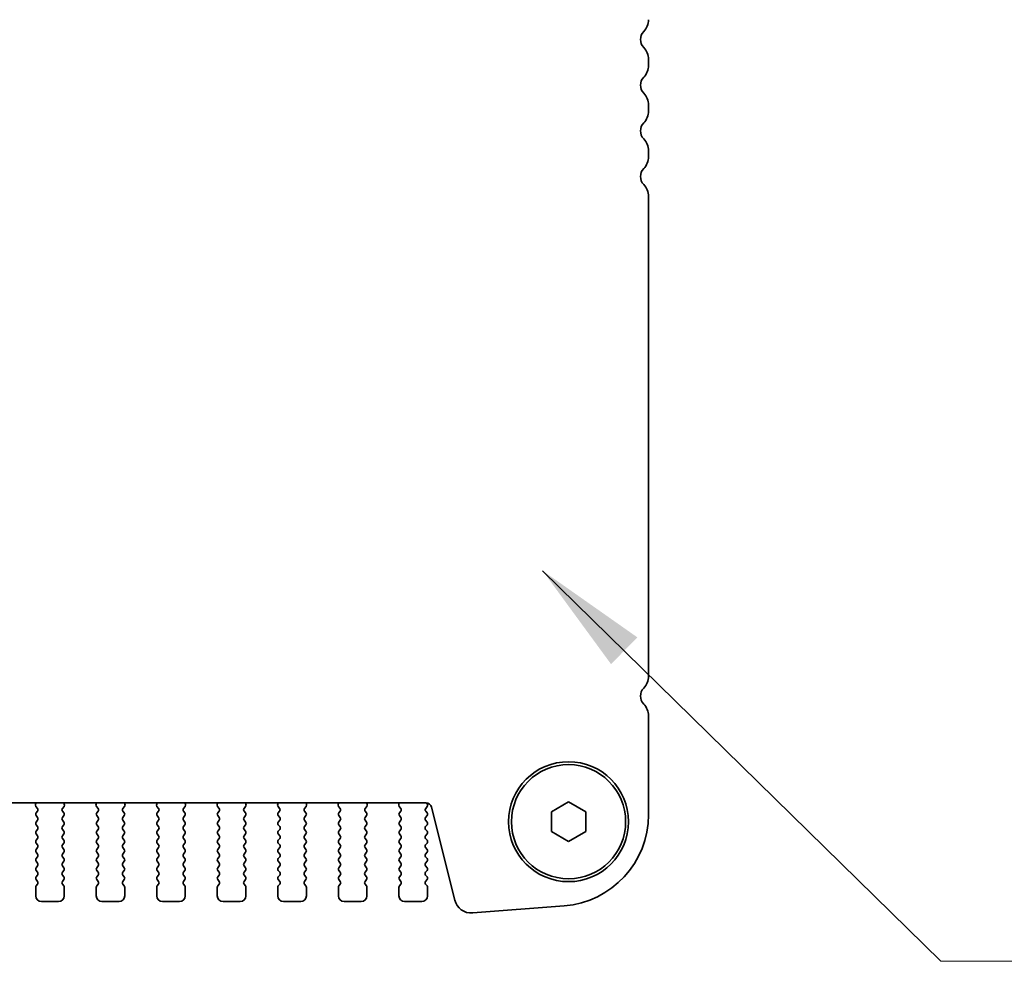
# Model space of a CAD drawing. Units: millimetres. Extents: x 0 to 6687, y 0 to 1124.
# Drawn here: x 1801 to 1887, y 955 to 1038 of the extents above; entities that cross this region are included whole.
import ezdxf

# ---------------------------------------------------------------- set-up
doc = ezdxf.new("R2010")
doc.units = ezdxf.units.MM
doc.header["$LTSCALE"] = 2.5
doc.layers.add('Symbol (ISO) @ 1', color=7, linetype='Continuous', lineweight=18)
doc.layers.add('Visible (ISO)', color=7, linetype='Continuous', lineweight=35)
doc.styles.add('Note Text (TK)', font='MS PGothic.ttf')
doc.dimstyles.new('Default - Method 1b (TK)$7', dxfattribs={"dimscale": 2.5, "dimtxt": 2.5, "dimasz": 2.5, "dimexe": 1, "dimexo": 1.5, "dimgap": 1, "dimtad": 1, "dimrnd": 1e-08, "dimdsep": 46, "dimtxsty": 'Note Text (TK)', "dimcen": 0.09, "dimdle": 5, "dimclrd": 256, "dimclre": 100, "dimclrt": 7, "dimadec": 1, "dimazin": 1, "dimtfac": 1, "dimtmove": 0, "dimatfit": 3, "dimfxl": 0, "dimtolj": 1, "dimlwd": -1, "dimlwe": -1, "dimarcsym": 0})

msp = doc.modelspace()

# ---------------------------------------------------------------- linework, layer by layer
at = {"layer": 'Visible (ISO)'}
for p, q in [((1856.1702, 1033.6823), (1856.1702, 1034.2124)), ((1856.1702, 1029.6823), (1856.1702, 1030.2124)), ((1856.1702, 1025.6823), (1856.1702, 1026.2124)), ((1856.1702, 980.1823), (1856.1702, 1022.2124)), ((1856.1702, 968.0572), (1856.1702, 976.7124)), ((1643.648, 969.0939), (1836.6925, 969.0939)), ((1802.5552, 969.0939), (1802.5132, 968.9896)), ((1805.0273, 968.9896), (1804.9853, 969.0939)), ((1807.8552, 969.0939), (1807.8132, 968.9896)), ((1810.3273, 968.9896), (1810.2853, 969.0939)), ((1813.1552, 969.0939), (1813.1132, 968.9896)), ((1815.6273, 968.9896), (1815.5853, 969.0939)), ((1818.4552, 969.0939), (1818.4132, 968.9896)), ((1820.9273, 968.9896), (1820.8853, 969.0939)), ((1823.7552, 969.0939), (1823.7132, 968.9896)), ((1826.2273, 968.9896), (1826.1853, 969.0939)), ((1829.0552, 969.0939), (1829.0132, 968.9896)), ((1831.5273, 968.9896), (1831.4853, 969.0939)), ((1834.3552, 969.0939), (1834.3132, 968.9896)), ((1836.781, 969.0163), (1836.7235, 969.093)), ((1847.6702, 968.3133), (1849.1702, 969.1794)), ((1849.1702, 969.1794), (1850.6702, 968.3133)), ((1802.5409, 968.7921), (1802.6764, 968.6179)), ((1802.6786, 968.3751), (1802.5602, 968.2173)), ((1804.9802, 968.2173), (1804.8619, 968.3751)), ((1804.864, 968.6179), (1804.9996, 968.7921)), ((1807.8409, 968.7921), (1807.9764, 968.6179)), ((1807.9786, 968.3751), (1807.8602, 968.2173)), ((1810.2802, 968.2173), (1810.1619, 968.3751)), ((1810.164, 968.6179), (1810.2996, 968.7921)), ((1813.1409, 968.7921), (1813.2764, 968.6179)), ((1813.2786, 968.3751), (1813.1602, 968.2173)), ((1815.5802, 968.2173), (1815.4619, 968.3751)), ((1815.464, 968.6179), (1815.5996, 968.7921)), ((1818.4409, 968.7921), (1818.5764, 968.6179)), ((1818.5786, 968.3751), (1818.4602, 968.2173)), ((1820.8802, 968.2173), (1820.7619, 968.3751)), ((1820.764, 968.6179), (1820.8996, 968.7921)), ((1823.7409, 968.7921), (1823.8764, 968.6179)), ((1823.8786, 968.3751), (1823.7602, 968.2173)), ((1826.1802, 968.2173), (1826.0619, 968.3751)), ((1826.064, 968.6179), (1826.1996, 968.7921)), ((1829.0409, 968.7921), (1829.1764, 968.6179)), ((1829.1786, 968.3751), (1829.0602, 968.2173)), ((1831.4802, 968.2173), (1831.3619, 968.3751)), ((1831.364, 968.6179), (1831.4996, 968.7921)), ((1834.3409, 968.7921), (1834.4764, 968.6179)), ((1834.4786, 968.3751), (1834.3602, 968.2173)), ((1836.7802, 968.2173), (1836.6619, 968.3751)), ((1836.664, 968.6179), (1836.7819, 968.7776)), ((1837.1776, 968.7149), (1839.2045, 960.5856)), ((1847.6702, 966.5813), (1847.6702, 968.3133)), ((1850.6702, 968.3133), (1850.6702, 966.5813)), ((1802.5602, 967.9773), (1802.6802, 967.8173)), ((1802.6802, 967.5773), (1802.5602, 967.4173)), ((1802.5602, 967.1773), (1802.6802, 967.0173)), ((1804.8602, 967.8173), (1804.9802, 967.9773)), ((1804.9802, 967.4173), (1804.8602, 967.5773)), ((1804.8602, 967.0173), (1804.9802, 967.1773)), ((1807.8602, 967.9773), (1807.9802, 967.8173)), ((1807.9802, 967.5773), (1807.8602, 967.4173)), ((1807.8602, 967.1773), (1807.9802, 967.0173)), ((1810.1602, 967.8173), (1810.2802, 967.9773)), ((1810.2802, 967.4173), (1810.1602, 967.5773)), ((1810.1602, 967.0173), (1810.2802, 967.1773)), ((1813.1602, 967.9773), (1813.2802, 967.8173)), ((1813.2802, 967.5773), (1813.1602, 967.4173)), ((1813.1602, 967.1773), (1813.2802, 967.0173)), ((1815.4602, 967.8173), (1815.5802, 967.9773)), ((1815.5802, 967.4173), (1815.4602, 967.5773)), ((1815.4602, 967.0173), (1815.5802, 967.1773)), ((1818.4602, 967.9773), (1818.5802, 967.8173)), ((1818.5802, 967.5773), (1818.4602, 967.4173)), ((1818.4602, 967.1773), (1818.5802, 967.0173)), ((1820.7602, 967.8173), (1820.8802, 967.9773)), ((1820.8802, 967.4173), (1820.7602, 967.5773)), ((1820.7602, 967.0173), (1820.8802, 967.1773)), ((1823.7602, 967.9773), (1823.8802, 967.8173)), ((1823.8802, 967.5773), (1823.7602, 967.4173)), ((1823.7602, 967.1773), (1823.8802, 967.0173)), ((1826.0602, 967.8173), (1826.1802, 967.9773)), ((1826.1802, 967.4173), (1826.0602, 967.5773)), ((1826.0602, 967.0173), (1826.1802, 967.1773)), ((1829.0602, 967.9773), (1829.1802, 967.8173)), ((1829.1802, 967.5773), (1829.0602, 967.4173)), ((1829.0602, 967.1773), (1829.1802, 967.0173)), ((1831.3602, 967.8173), (1831.4802, 967.9773)), ((1831.4802, 967.4173), (1831.3602, 967.5773)), ((1831.3602, 967.0173), (1831.4802, 967.1773)), ((1834.3602, 967.9773), (1834.4802, 967.8173)), ((1834.4802, 967.5773), (1834.3602, 967.4173)), ((1834.3602, 967.1773), (1834.4802, 967.0173)), ((1836.6602, 967.8173), (1836.7802, 967.9773)), ((1836.7802, 967.4173), (1836.6602, 967.5773)), ((1836.6602, 967.0173), (1836.7802, 967.1773)), ((1802.6802, 966.7773), (1802.5602, 966.6173)), ((1802.5602, 966.3773), (1802.6802, 966.2173)), ((1804.9802, 966.6173), (1804.8602, 966.7773)), ((1804.8602, 966.2173), (1804.9802, 966.3773)), ((1807.9802, 966.7773), (1807.8602, 966.6173)), ((1807.8602, 966.3773), (1807.9802, 966.2173)), ((1810.2802, 966.6173), (1810.1602, 966.7773)), ((1810.1602, 966.2173), (1810.2802, 966.3773)), ((1813.2802, 966.7773), (1813.1602, 966.6173)), ((1813.1602, 966.3773), (1813.2802, 966.2173)), ((1815.5802, 966.6173), (1815.4602, 966.7773)), ((1815.4602, 966.2173), (1815.5802, 966.3773)), ((1818.5802, 966.7773), (1818.4602, 966.6173)), ((1818.4602, 966.3773), (1818.5802, 966.2173)), ((1820.8802, 966.6173), (1820.7602, 966.7773)), ((1820.7602, 966.2173), (1820.8802, 966.3773)), ((1823.8802, 966.7773), (1823.7602, 966.6173)), ((1823.7602, 966.3773), (1823.8802, 966.2173)), ((1826.1802, 966.6173), (1826.0602, 966.7773)), ((1826.0602, 966.2173), (1826.1802, 966.3773)), ((1829.1802, 966.7773), (1829.0602, 966.6173)), ((1829.0602, 966.3773), (1829.1802, 966.2173)), ((1831.4802, 966.6173), (1831.3602, 966.7773)), ((1831.3602, 966.2173), (1831.4802, 966.3773)), ((1834.4802, 966.7773), (1834.3602, 966.6173)), ((1834.3602, 966.3773), (1834.4802, 966.2173)), ((1836.7802, 966.6173), (1836.6602, 966.7773)), ((1836.6602, 966.2173), (1836.7802, 966.3773)), ((1849.1702, 965.7153), (1847.6702, 966.5813)), ((1850.6702, 966.5813), (1849.1702, 965.7153)), ((1802.6802, 965.9773), (1802.5602, 965.8173)), ((1802.5602, 965.5773), (1802.6802, 965.4173)), ((1804.9802, 965.8173), (1804.8602, 965.9773)), ((1804.8602, 965.4173), (1804.9802, 965.5773)), ((1807.9802, 965.9773), (1807.8602, 965.8173)), ((1807.8602, 965.5773), (1807.9802, 965.4173)), ((1810.2802, 965.8173), (1810.1602, 965.9773)), ((1810.1602, 965.4173), (1810.2802, 965.5773)), ((1813.2802, 965.9773), (1813.1602, 965.8173)), ((1813.1602, 965.5773), (1813.2802, 965.4173)), ((1815.5802, 965.8173), (1815.4602, 965.9773)), ((1815.4602, 965.4173), (1815.5802, 965.5773)), ((1818.5802, 965.9773), (1818.4602, 965.8173)), ((1818.4602, 965.5773), (1818.5802, 965.4173)), ((1820.8802, 965.8173), (1820.7602, 965.9773)), ((1820.7602, 965.4173), (1820.8802, 965.5773)), ((1823.8802, 965.9773), (1823.7602, 965.8173)), ((1823.7602, 965.5773), (1823.8802, 965.4173)), ((1826.1802, 965.8173), (1826.0602, 965.9773)), ((1826.0602, 965.4173), (1826.1802, 965.5773)), ((1829.1802, 965.9773), (1829.0602, 965.8173)), ((1829.0602, 965.5773), (1829.1802, 965.4173)), ((1831.4802, 965.8173), (1831.3602, 965.9773)), ((1831.3602, 965.4173), (1831.4802, 965.5773)), ((1834.4802, 965.9773), (1834.3602, 965.8173)), ((1834.3602, 965.5773), (1834.4802, 965.4173)), ((1836.7802, 965.8173), (1836.6602, 965.9773)), ((1836.6602, 965.4173), (1836.7802, 965.5773)), ((1802.6802, 965.1773), (1802.5602, 965.0173)), ((1802.5602, 964.7773), (1802.6802, 964.6173)), ((1804.9802, 965.0173), (1804.8602, 965.1773)), ((1804.8602, 964.6173), (1804.9802, 964.7773)), ((1807.9802, 965.1773), (1807.8602, 965.0173)), ((1807.8602, 964.7773), (1807.9802, 964.6173)), ((1810.2802, 965.0173), (1810.1602, 965.1773)), ((1810.1602, 964.6173), (1810.2802, 964.7773)), ((1813.2802, 965.1773), (1813.1602, 965.0173)), ((1813.1602, 964.7773), (1813.2802, 964.6173)), ((1815.5802, 965.0173), (1815.4602, 965.1773)), ((1815.4602, 964.6173), (1815.5802, 964.7773)), ((1818.5802, 965.1773), (1818.4602, 965.0173)), ((1818.4602, 964.7773), (1818.5802, 964.6173)), ((1820.8802, 965.0173), (1820.7602, 965.1773)), ((1820.7602, 964.6173), (1820.8802, 964.7773)), ((1823.8802, 965.1773), (1823.7602, 965.0173)), ((1823.7602, 964.7773), (1823.8802, 964.6173)), ((1826.1802, 965.0173), (1826.0602, 965.1773)), ((1826.0602, 964.6173), (1826.1802, 964.7773)), ((1829.1802, 965.1773), (1829.0602, 965.0173)), ((1829.0602, 964.7773), (1829.1802, 964.6173)), ((1831.4802, 965.0173), (1831.3602, 965.1773)), ((1831.3602, 964.6173), (1831.4802, 964.7773)), ((1834.4802, 965.1773), (1834.3602, 965.0173)), ((1834.3602, 964.7773), (1834.4802, 964.6173)), ((1836.7802, 965.0173), (1836.6602, 965.1773)), ((1836.6602, 964.6173), (1836.7802, 964.7773)), ((1802.6802, 964.3773), (1802.5602, 964.2173)), ((1802.5602, 963.9773), (1802.6802, 963.8173)), ((1804.9802, 964.2173), (1804.8602, 964.3773)), ((1804.8602, 963.8173), (1804.9802, 963.9773)), ((1807.9802, 964.3773), (1807.8602, 964.2173)), ((1807.8602, 963.9773), (1807.9802, 963.8173)), ((1810.2802, 964.2173), (1810.1602, 964.3773)), ((1810.1602, 963.8173), (1810.2802, 963.9773)), ((1813.2802, 964.3773), (1813.1602, 964.2173)), ((1813.1602, 963.9773), (1813.2802, 963.8173)), ((1815.5802, 964.2173), (1815.4602, 964.3773)), ((1815.4602, 963.8173), (1815.5802, 963.9773)), ((1818.5802, 964.3773), (1818.4602, 964.2173)), ((1818.4602, 963.9773), (1818.5802, 963.8173)), ((1820.8802, 964.2173), (1820.7602, 964.3773)), ((1820.7602, 963.8173), (1820.8802, 963.9773)), ((1823.8802, 964.3773), (1823.7602, 964.2173)), ((1823.7602, 963.9773), (1823.8802, 963.8173)), ((1826.1802, 964.2173), (1826.0602, 964.3773)), ((1826.0602, 963.8173), (1826.1802, 963.9773)), ((1829.1802, 964.3773), (1829.0602, 964.2173)), ((1829.0602, 963.9773), (1829.1802, 963.8173)), ((1831.4802, 964.2173), (1831.3602, 964.3773)), ((1831.3602, 963.8173), (1831.4802, 963.9773)), ((1834.4802, 964.3773), (1834.3602, 964.2173)), ((1834.3602, 963.9773), (1834.4802, 963.8173)), ((1836.7802, 964.2173), (1836.6602, 964.3773)), ((1836.6602, 963.8173), (1836.7802, 963.9773)), ((1802.6802, 963.5773), (1802.5602, 963.4173)), ((1802.5602, 963.1773), (1802.6802, 963.0173)), ((1804.9802, 963.4173), (1804.8602, 963.5773)), ((1804.8602, 963.0173), (1804.9802, 963.1773)), ((1807.9802, 963.5773), (1807.8602, 963.4173)), ((1807.8602, 963.1773), (1807.9802, 963.0173)), ((1810.2802, 963.4173), (1810.1602, 963.5773)), ((1810.1602, 963.0173), (1810.2802, 963.1773)), ((1813.2802, 963.5773), (1813.1602, 963.4173)), ((1813.1602, 963.1773), (1813.2802, 963.0173)), ((1815.5802, 963.4173), (1815.4602, 963.5773)), ((1815.4602, 963.0173), (1815.5802, 963.1773)), ((1818.5802, 963.5773), (1818.4602, 963.4173)), ((1818.4602, 963.1773), (1818.5802, 963.0173)), ((1820.8802, 963.4173), (1820.7602, 963.5773)), ((1820.7602, 963.0173), (1820.8802, 963.1773)), ((1823.8802, 963.5773), (1823.7602, 963.4173)), ((1823.7602, 963.1773), (1823.8802, 963.0173)), ((1826.1802, 963.4173), (1826.0602, 963.5773)), ((1826.0602, 963.0173), (1826.1802, 963.1773)), ((1829.1802, 963.5773), (1829.0602, 963.4173)), ((1829.0602, 963.1773), (1829.1802, 963.0173)), ((1831.4802, 963.4173), (1831.3602, 963.5773)), ((1831.3602, 963.0173), (1831.4802, 963.1773)), ((1834.4802, 963.5773), (1834.3602, 963.4173)), ((1834.3602, 963.1773), (1834.4802, 963.0173)), ((1836.7802, 963.4173), (1836.6602, 963.5773)), ((1836.6602, 963.0173), (1836.7802, 963.1773)), ((1802.6802, 962.7773), (1802.5602, 962.6173)), ((1802.5602, 962.3773), (1802.6802, 962.2173)), ((1804.9802, 962.6173), (1804.8602, 962.7773)), ((1804.8602, 962.2173), (1804.9802, 962.3773)), ((1807.9802, 962.7773), (1807.8602, 962.6173)), ((1807.8602, 962.3773), (1807.9802, 962.2173)), ((1810.2802, 962.6173), (1810.1602, 962.7773)), ((1810.1602, 962.2173), (1810.2802, 962.3773)), ((1813.2802, 962.7773), (1813.1602, 962.6173)), ((1813.1602, 962.3773), (1813.2802, 962.2173)), ((1815.5802, 962.6173), (1815.4602, 962.7773)), ((1815.4602, 962.2173), (1815.5802, 962.3773)), ((1818.5802, 962.7773), (1818.4602, 962.6173)), ((1818.4602, 962.3773), (1818.5802, 962.2173)), ((1820.8802, 962.6173), (1820.7602, 962.7773)), ((1820.7602, 962.2173), (1820.8802, 962.3773)), ((1823.8802, 962.7773), (1823.7602, 962.6173)), ((1823.7602, 962.3773), (1823.8802, 962.2173)), ((1826.1802, 962.6173), (1826.0602, 962.7773)), ((1826.0602, 962.2173), (1826.1802, 962.3773)), ((1829.1802, 962.7773), (1829.0602, 962.6173)), ((1829.0602, 962.3773), (1829.1802, 962.2173)), ((1831.4802, 962.6173), (1831.3602, 962.7773)), ((1831.3602, 962.2173), (1831.4802, 962.3773)), ((1834.4802, 962.7773), (1834.3602, 962.6173)), ((1834.3602, 962.3773), (1834.4802, 962.2173)), ((1836.7802, 962.6173), (1836.6602, 962.7773)), ((1836.6602, 962.2173), (1836.7802, 962.3773)), ((1802.5202, 961.6973), (1802.5202, 960.9473)), ((1802.6802, 961.9773), (1802.5602, 961.8173)), ((1804.9802, 961.8173), (1804.8602, 961.9773)), ((1805.0202, 960.9473), (1805.0202, 961.6973)), ((1807.8202, 961.6973), (1807.8202, 960.9473)), ((1807.9802, 961.9773), (1807.8602, 961.8173)), ((1810.2802, 961.8173), (1810.1602, 961.9773)), ((1810.3202, 960.9473), (1810.3202, 961.6973)), ((1813.1202, 961.6973), (1813.1202, 960.9473)), ((1813.2802, 961.9773), (1813.1602, 961.8173)), ((1815.5802, 961.8173), (1815.4602, 961.9773)), ((1815.6202, 960.9473), (1815.6202, 961.6973)), ((1818.4202, 961.6973), (1818.4202, 960.9473)), ((1818.5802, 961.9773), (1818.4602, 961.8173)), ((1820.8802, 961.8173), (1820.7602, 961.9773)), ((1820.9202, 960.9473), (1820.9202, 961.6973)), ((1823.7202, 961.6973), (1823.7202, 960.9473)), ((1823.8802, 961.9773), (1823.7602, 961.8173)), ((1826.1802, 961.8173), (1826.0602, 961.9773)), ((1826.2202, 960.9473), (1826.2202, 961.6973)), ((1829.0202, 961.6973), (1829.0202, 960.9473)), ((1829.1802, 961.9773), (1829.0602, 961.8173)), ((1831.4802, 961.8173), (1831.3602, 961.9773)), ((1831.5202, 960.9473), (1831.5202, 961.6973)), ((1834.3202, 961.6973), (1834.3202, 960.9473)), ((1834.4802, 961.9773), (1834.3602, 961.8173)), ((1836.7802, 961.8173), (1836.6602, 961.9773)), ((1836.8202, 960.9473), (1836.8202, 961.6973)), ((1803.0202, 960.4473), (1804.5202, 960.4473)), ((1808.3202, 960.4473), (1809.8202, 960.4473)), ((1813.6202, 960.4473), (1815.1202, 960.4473)), ((1818.9202, 960.4473), (1820.4202, 960.4473)), ((1824.2202, 960.4473), (1825.7202, 960.4473)), ((1829.5202, 960.4473), (1831.0202, 960.4473)), ((1834.8202, 960.4473), (1836.3202, 960.4473)), ((1840.7772, 959.4531), (1848.7955, 960.0816))]:
    msp.add_line(p, q, dxfattribs=at)
for radius in [5.25, 5]:
    msp.add_circle((1849.1702, 967.4473), radius, dxfattribs=at)
for centre, radius, start, end in [((1854.6702, 1037.6823), 1.5, 316.05448, 0), ((1856.4702, 1035.9473), 1, 136.05448, 223.94552), ((1854.6702, 1034.2124), 1.5, 0, 43.94552), ((1854.6702, 1033.6823), 1.5, 316.05448, 0), ((1856.4702, 1031.9473), 1, 136.05448, 223.94552), ((1854.6702, 1030.2124), 1.5, 0, 43.94552), ((1854.6702, 1029.6823), 1.5, 316.05448, 0), ((1856.4702, 1027.9473), 1, 136.05448, 223.94552), ((1854.6702, 1026.2124), 1.5, 0, 43.94552), ((1854.6702, 1025.6823), 1.5, 316.05448, 0), ((1856.4702, 1023.9473), 1, 136.05448, 223.94552), ((1854.6702, 1022.2124), 1.5, 0, 43.94552), ((1854.6702, 980.1823), 1.5, 316.05448, 0), ((1856.4702, 978.4473), 1, 136.05448, 223.94552), ((1854.6702, 976.7124), 1.5, 0, 43.94552), ((1802.6987, 968.9149), 0.2, 158.069777, 217.881812), ((1804.8417, 968.9149), 0.2, 322.118188, 21.930223), ((1807.9987, 968.9149), 0.2, 158.069777, 217.881812), ((1810.1417, 968.9149), 0.2, 322.118188, 21.930223), ((1813.2987, 968.9149), 0.2, 158.069777, 217.881812), ((1815.4417, 968.9149), 0.2, 322.118188, 21.930223), ((1818.5987, 968.9149), 0.2, 158.069777, 217.881812), ((1820.7417, 968.9149), 0.2, 322.118188, 21.930223), ((1823.8987, 968.9149), 0.2, 158.069777, 217.881812), ((1826.0417, 968.9149), 0.2, 322.118188, 21.930223), ((1829.1987, 968.9149), 0.2, 158.069777, 217.881812), ((1831.3417, 968.9149), 0.2, 322.118188, 21.930223), ((1834.4987, 968.9149), 0.2, 158.069777, 217.881812), ((1836.6925, 968.5939), 0.5, 14, 90), ((1836.621, 968.8963), 0.2, 323.575283, 36.869898), ((1802.7202, 968.0973), 0.2, 143.130102, 216.869898), ((1802.5186, 968.4951), 0.2, 323.130102, 37.881812), ((1805.0219, 968.4951), 0.2, 142.118188, 216.869898), ((1804.8202, 968.0973), 0.2, 323.130102, 36.869898), ((1808.0202, 968.0973), 0.2, 143.130102, 216.869898), ((1807.8186, 968.4951), 0.2, 323.130102, 37.881812), ((1810.3219, 968.4951), 0.2, 142.118188, 216.869898), ((1810.1202, 968.0973), 0.2, 323.130102, 36.869898), ((1813.3202, 968.0973), 0.2, 143.130102, 216.869898), ((1813.1186, 968.4951), 0.2, 323.130102, 37.881812), ((1815.6219, 968.4951), 0.2, 142.118188, 216.869898), ((1815.4202, 968.0973), 0.2, 323.130102, 36.869898), ((1818.6202, 968.0973), 0.2, 143.130102, 216.869898), ((1818.4186, 968.4951), 0.2, 323.130102, 37.881812), ((1820.9219, 968.4951), 0.2, 142.118188, 216.869898), ((1820.7202, 968.0973), 0.2, 323.130102, 36.869898), ((1823.9202, 968.0973), 0.2, 143.130102, 216.869898), ((1823.7186, 968.4951), 0.2, 323.130102, 37.881812), ((1826.2219, 968.4951), 0.2, 142.118188, 216.869898), ((1826.0202, 968.0973), 0.2, 323.130102, 36.869898), ((1829.2202, 968.0973), 0.2, 143.130102, 216.869898), ((1829.0186, 968.4951), 0.2, 323.130102, 37.881812), ((1831.5219, 968.4951), 0.2, 142.118188, 216.869898), ((1831.3202, 968.0973), 0.2, 323.130102, 36.869898), ((1834.5202, 968.0973), 0.2, 143.130102, 216.869898), ((1834.3186, 968.4951), 0.2, 323.130102, 37.881812), ((1836.8219, 968.4951), 0.2, 142.118188, 216.869898), ((1836.6202, 968.0973), 0.2, 323.130102, 36.869898), ((1848.1702, 968.0572), 8, 274.482411, 0), ((1802.7202, 967.2973), 0.2, 143.130102, 216.869898), ((1802.5202, 967.6973), 0.2, 323.130102, 36.869898), ((1805.0202, 967.6973), 0.2, 143.130102, 216.869898), ((1804.8202, 967.2973), 0.2, 323.130102, 36.869898), ((1808.0202, 967.2973), 0.2, 143.130102, 216.869898), ((1807.8202, 967.6973), 0.2, 323.130102, 36.869898), ((1810.3202, 967.6973), 0.2, 143.130102, 216.869898), ((1810.1202, 967.2973), 0.2, 323.130102, 36.869898), ((1813.3202, 967.2973), 0.2, 143.130102, 216.869898), ((1813.1202, 967.6973), 0.2, 323.130102, 36.869898), ((1815.6202, 967.6973), 0.2, 143.130102, 216.869898), ((1815.4202, 967.2973), 0.2, 323.130102, 36.869898), ((1818.6202, 967.2973), 0.2, 143.130102, 216.869898), ((1818.4202, 967.6973), 0.2, 323.130102, 36.869898), ((1820.9202, 967.6973), 0.2, 143.130102, 216.869898), ((1820.7202, 967.2973), 0.2, 323.130102, 36.869898), ((1823.9202, 967.2973), 0.2, 143.130102, 216.869898), ((1823.7202, 967.6973), 0.2, 323.130102, 36.869898), ((1826.2202, 967.6973), 0.2, 143.130102, 216.869898), ((1826.0202, 967.2973), 0.2, 323.130102, 36.869898), ((1829.2202, 967.2973), 0.2, 143.130102, 216.869898), ((1829.0202, 967.6973), 0.2, 323.130102, 36.869898), ((1831.5202, 967.6973), 0.2, 143.130102, 216.869898), ((1831.3202, 967.2973), 0.2, 323.130102, 36.869898), ((1834.5202, 967.2973), 0.2, 143.130102, 216.869898), ((1834.3202, 967.6973), 0.2, 323.130102, 36.869898), ((1836.8202, 967.6973), 0.2, 143.130102, 216.869898), ((1836.6202, 967.2973), 0.2, 323.130102, 36.869898), ((1802.7202, 966.4973), 0.2, 143.130102, 216.869898), ((1802.5202, 966.8973), 0.2, 323.130102, 36.869898), ((1805.0202, 966.8973), 0.2, 143.130102, 216.869898), ((1804.8202, 966.4973), 0.2, 323.130102, 36.869898), ((1808.0202, 966.4973), 0.2, 143.130102, 216.869898), ((1807.8202, 966.8973), 0.2, 323.130102, 36.869898), ((1810.3202, 966.8973), 0.2, 143.130102, 216.869898), ((1810.1202, 966.4973), 0.2, 323.130102, 36.869898), ((1813.3202, 966.4973), 0.2, 143.130102, 216.869898), ((1813.1202, 966.8973), 0.2, 323.130102, 36.869898), ((1815.6202, 966.8973), 0.2, 143.130102, 216.869898), ((1815.4202, 966.4973), 0.2, 323.130102, 36.869898), ((1818.6202, 966.4973), 0.2, 143.130102, 216.869898), ((1818.4202, 966.8973), 0.2, 323.130102, 36.869898), ((1820.9202, 966.8973), 0.2, 143.130102, 216.869898), ((1820.7202, 966.4973), 0.2, 323.130102, 36.869898), ((1823.9202, 966.4973), 0.2, 143.130102, 216.869898), ((1823.7202, 966.8973), 0.2, 323.130102, 36.869898), ((1826.2202, 966.8973), 0.2, 143.130102, 216.869898), ((1826.0202, 966.4973), 0.2, 323.130102, 36.869898), ((1829.2202, 966.4973), 0.2, 143.130102, 216.869898), ((1829.0202, 966.8973), 0.2, 323.130102, 36.869898), ((1831.5202, 966.8973), 0.2, 143.130102, 216.869898), ((1831.3202, 966.4973), 0.2, 323.130102, 36.869898), ((1834.5202, 966.4973), 0.2, 143.130102, 216.869898), ((1834.3202, 966.8973), 0.2, 323.130102, 36.869898), ((1836.8202, 966.8973), 0.2, 143.130102, 216.869898), ((1836.6202, 966.4973), 0.2, 323.130102, 36.869898), ((1802.7202, 965.6973), 0.2, 143.130102, 216.869898), ((1802.5202, 966.0973), 0.2, 323.130102, 36.869898), ((1805.0202, 966.0973), 0.2, 143.130102, 216.869898), ((1804.8202, 965.6973), 0.2, 323.130102, 36.869898), ((1808.0202, 965.6973), 0.2, 143.130102, 216.869898), ((1807.8202, 966.0973), 0.2, 323.130102, 36.869898), ((1810.3202, 966.0973), 0.2, 143.130102, 216.869898), ((1810.1202, 965.6973), 0.2, 323.130102, 36.869898), ((1813.3202, 965.6973), 0.2, 143.130102, 216.869898), ((1813.1202, 966.0973), 0.2, 323.130102, 36.869898), ((1815.6202, 966.0973), 0.2, 143.130102, 216.869898), ((1815.4202, 965.6973), 0.2, 323.130102, 36.869898), ((1818.6202, 965.6973), 0.2, 143.130102, 216.869898), ((1818.4202, 966.0973), 0.2, 323.130102, 36.869898), ((1820.9202, 966.0973), 0.2, 143.130102, 216.869898), ((1820.7202, 965.6973), 0.2, 323.130102, 36.869898), ((1823.9202, 965.6973), 0.2, 143.130102, 216.869898), ((1823.7202, 966.0973), 0.2, 323.130102, 36.869898), ((1826.2202, 966.0973), 0.2, 143.130102, 216.869898), ((1826.0202, 965.6973), 0.2, 323.130102, 36.869898), ((1829.2202, 965.6973), 0.2, 143.130102, 216.869898), ((1829.0202, 966.0973), 0.2, 323.130102, 36.869898), ((1831.5202, 966.0973), 0.2, 143.130102, 216.869898), ((1831.3202, 965.6973), 0.2, 323.130102, 36.869898), ((1834.5202, 965.6973), 0.2, 143.130102, 216.869898), ((1834.3202, 966.0973), 0.2, 323.130102, 36.869898), ((1836.8202, 966.0973), 0.2, 143.130102, 216.869898), ((1836.6202, 965.6973), 0.2, 323.130102, 36.869898), ((1802.7202, 964.8973), 0.2, 143.130102, 216.869898), ((1802.5202, 965.2973), 0.2, 323.130102, 36.869898), ((1802.5202, 964.4973), 0.2, 323.130102, 36.869898), ((1805.0202, 965.2973), 0.2, 143.130102, 216.869898), ((1805.0202, 964.4973), 0.2, 143.130102, 216.869898), ((1804.8202, 964.8973), 0.2, 323.130102, 36.869898), ((1808.0202, 964.8973), 0.2, 143.130102, 216.869898), ((1807.8202, 965.2973), 0.2, 323.130102, 36.869898), ((1807.8202, 964.4973), 0.2, 323.130102, 36.869898), ((1810.3202, 965.2973), 0.2, 143.130102, 216.869898), ((1810.3202, 964.4973), 0.2, 143.130102, 216.869898), ((1810.1202, 964.8973), 0.2, 323.130102, 36.869898), ((1813.3202, 964.8973), 0.2, 143.130102, 216.869898), ((1813.1202, 965.2973), 0.2, 323.130102, 36.869898), ((1813.1202, 964.4973), 0.2, 323.130102, 36.869898), ((1815.6202, 965.2973), 0.2, 143.130102, 216.869898), ((1815.6202, 964.4973), 0.2, 143.130102, 216.869898), ((1815.4202, 964.8973), 0.2, 323.130102, 36.869898), ((1818.6202, 964.8973), 0.2, 143.130102, 216.869898), ((1818.4202, 965.2973), 0.2, 323.130102, 36.869898), ((1818.4202, 964.4973), 0.2, 323.130102, 36.869898), ((1820.9202, 965.2973), 0.2, 143.130102, 216.869898), ((1820.9202, 964.4973), 0.2, 143.130102, 216.869898), ((1820.7202, 964.8973), 0.2, 323.130102, 36.869898), ((1823.9202, 964.8973), 0.2, 143.130102, 216.869898), ((1823.7202, 965.2973), 0.2, 323.130102, 36.869898), ((1823.7202, 964.4973), 0.2, 323.130102, 36.869898), ((1826.2202, 965.2973), 0.2, 143.130102, 216.869898), ((1826.2202, 964.4973), 0.2, 143.130102, 216.869898), ((1826.0202, 964.8973), 0.2, 323.130102, 36.869898), ((1829.2202, 964.8973), 0.2, 143.130102, 216.869898), ((1829.0202, 965.2973), 0.2, 323.130102, 36.869898), ((1829.0202, 964.4973), 0.2, 323.130102, 36.869898), ((1831.5202, 965.2973), 0.2, 143.130102, 216.869898), ((1831.5202, 964.4973), 0.2, 143.130102, 216.869898), ((1831.3202, 964.8973), 0.2, 323.130102, 36.869898), ((1834.5202, 964.8973), 0.2, 143.130102, 216.869898), ((1834.3202, 965.2973), 0.2, 323.130102, 36.869898), ((1834.3202, 964.4973), 0.2, 323.130102, 36.869898), ((1836.8202, 965.2973), 0.2, 143.130102, 216.869898), ((1836.8202, 964.4973), 0.2, 143.130102, 216.869898), ((1836.6202, 964.8973), 0.2, 323.130102, 36.869898), ((1802.7202, 964.0973), 0.2, 143.130102, 216.869898), ((1802.5202, 963.6973), 0.2, 323.130102, 36.869898), ((1805.0202, 963.6973), 0.2, 143.130102, 216.869898), ((1804.8202, 964.0973), 0.2, 323.130102, 36.869898), ((1808.0202, 964.0973), 0.2, 143.130102, 216.869898), ((1807.8202, 963.6973), 0.2, 323.130102, 36.869898), ((1810.3202, 963.6973), 0.2, 143.130102, 216.869898), ((1810.1202, 964.0973), 0.2, 323.130102, 36.869898), ((1813.3202, 964.0973), 0.2, 143.130102, 216.869898), ((1813.1202, 963.6973), 0.2, 323.130102, 36.869898), ((1815.6202, 963.6973), 0.2, 143.130102, 216.869898), ((1815.4202, 964.0973), 0.2, 323.130102, 36.869898), ((1818.6202, 964.0973), 0.2, 143.130102, 216.869898), ((1818.4202, 963.6973), 0.2, 323.130102, 36.869898), ((1820.9202, 963.6973), 0.2, 143.130102, 216.869898), ((1820.7202, 964.0973), 0.2, 323.130102, 36.869898), ((1823.9202, 964.0973), 0.2, 143.130102, 216.869898), ((1823.7202, 963.6973), 0.2, 323.130102, 36.869898), ((1826.2202, 963.6973), 0.2, 143.130102, 216.869898), ((1826.0202, 964.0973), 0.2, 323.130102, 36.869898), ((1829.2202, 964.0973), 0.2, 143.130102, 216.869898), ((1829.0202, 963.6973), 0.2, 323.130102, 36.869898), ((1831.5202, 963.6973), 0.2, 143.130102, 216.869898), ((1831.3202, 964.0973), 0.2, 323.130102, 36.869898), ((1834.5202, 964.0973), 0.2, 143.130102, 216.869898), ((1834.3202, 963.6973), 0.2, 323.130102, 36.869898), ((1836.8202, 963.6973), 0.2, 143.130102, 216.869898), ((1836.6202, 964.0973), 0.2, 323.130102, 36.869898), ((1802.7202, 963.2973), 0.2, 143.130102, 216.869898), ((1802.5202, 962.8973), 0.2, 323.130102, 36.869898), ((1805.0202, 962.8973), 0.2, 143.130102, 216.869898), ((1804.8202, 963.2973), 0.2, 323.130102, 36.869898), ((1808.0202, 963.2973), 0.2, 143.130102, 216.869898), ((1807.8202, 962.8973), 0.2, 323.130102, 36.869898), ((1810.3202, 962.8973), 0.2, 143.130102, 216.869898), ((1810.1202, 963.2973), 0.2, 323.130102, 36.869898), ((1813.3202, 963.2973), 0.2, 143.130102, 216.869898), ((1813.1202, 962.8973), 0.2, 323.130102, 36.869898), ((1815.6202, 962.8973), 0.2, 143.130102, 216.869898), ((1815.4202, 963.2973), 0.2, 323.130102, 36.869898), ((1818.6202, 963.2973), 0.2, 143.130102, 216.869898), ((1818.4202, 962.8973), 0.2, 323.130102, 36.869898), ((1820.9202, 962.8973), 0.2, 143.130102, 216.869898), ((1820.7202, 963.2973), 0.2, 323.130102, 36.869898), ((1823.9202, 963.2973), 0.2, 143.130102, 216.869898), ((1823.7202, 962.8973), 0.2, 323.130102, 36.869898), ((1826.2202, 962.8973), 0.2, 143.130102, 216.869898), ((1826.0202, 963.2973), 0.2, 323.130102, 36.869898), ((1829.2202, 963.2973), 0.2, 143.130102, 216.869898), ((1829.0202, 962.8973), 0.2, 323.130102, 36.869898), ((1831.5202, 962.8973), 0.2, 143.130102, 216.869898), ((1831.3202, 963.2973), 0.2, 323.130102, 36.869898), ((1834.5202, 963.2973), 0.2, 143.130102, 216.869898), ((1834.3202, 962.8973), 0.2, 323.130102, 36.869898), ((1836.8202, 962.8973), 0.2, 143.130102, 216.869898), ((1836.6202, 963.2973), 0.2, 323.130102, 36.869898), ((1802.7202, 962.4973), 0.2, 143.130102, 216.869898), ((1802.5202, 962.0973), 0.2, 323.130102, 36.869898), ((1805.0202, 962.0973), 0.2, 143.130102, 216.869898), ((1804.8202, 962.4973), 0.2, 323.130102, 36.869898), ((1808.0202, 962.4973), 0.2, 143.130102, 216.869898), ((1807.8202, 962.0973), 0.2, 323.130102, 36.869898), ((1810.3202, 962.0973), 0.2, 143.130102, 216.869898), ((1810.1202, 962.4973), 0.2, 323.130102, 36.869898), ((1813.3202, 962.4973), 0.2, 143.130102, 216.869898), ((1813.1202, 962.0973), 0.2, 323.130102, 36.869898), ((1815.6202, 962.0973), 0.2, 143.130102, 216.869898), ((1815.4202, 962.4973), 0.2, 323.130102, 36.869898), ((1818.6202, 962.4973), 0.2, 143.130102, 216.869898), ((1818.4202, 962.0973), 0.2, 323.130102, 36.869898), ((1820.9202, 962.0973), 0.2, 143.130102, 216.869898), ((1820.7202, 962.4973), 0.2, 323.130102, 36.869898), ((1823.9202, 962.4973), 0.2, 143.130102, 216.869898), ((1823.7202, 962.0973), 0.2, 323.130102, 36.869898), ((1826.2202, 962.0973), 0.2, 143.130102, 216.869898), ((1826.0202, 962.4973), 0.2, 323.130102, 36.869898), ((1829.2202, 962.4973), 0.2, 143.130102, 216.869898), ((1829.0202, 962.0973), 0.2, 323.130102, 36.869898), ((1831.5202, 962.0973), 0.2, 143.130102, 216.869898), ((1831.3202, 962.4973), 0.2, 323.130102, 36.869898), ((1834.5202, 962.4973), 0.2, 143.130102, 216.869898), ((1834.3202, 962.0973), 0.2, 323.130102, 36.869898), ((1836.8202, 962.0973), 0.2, 143.130102, 216.869898), ((1836.6202, 962.4973), 0.2, 323.130102, 36.869898), ((1802.7202, 961.6973), 0.2, 143.130102, 180), ((1804.8202, 961.6973), 0.2, 0, 36.869898), ((1808.0202, 961.6973), 0.2, 143.130102, 180), ((1810.1202, 961.6973), 0.2, 0, 36.869898), ((1813.3202, 961.6973), 0.2, 143.130102, 180), ((1815.4202, 961.6973), 0.2, 0, 36.869898), ((1818.6202, 961.6973), 0.2, 143.130102, 180), ((1820.7202, 961.6973), 0.2, 0, 36.869898), ((1823.9202, 961.6973), 0.2, 143.130102, 180), ((1826.0202, 961.6973), 0.2, 0, 36.869898), ((1829.2202, 961.6973), 0.2, 143.130102, 180), ((1831.3202, 961.6973), 0.2, 0, 36.869898), ((1834.5202, 961.6973), 0.2, 143.130102, 180), ((1836.6202, 961.6973), 0.2, 0, 36.869898), ((1803.0202, 960.9473), 0.5, 180, 270), ((1804.5202, 960.9473), 0.5, 270, 0), ((1808.3202, 960.9473), 0.5, 180, 270), ((1809.8202, 960.9473), 0.5, 270, 0), ((1813.6202, 960.9473), 0.5, 180, 270), ((1815.1202, 960.9473), 0.5, 270, 0), ((1818.9202, 960.9473), 0.5, 180, 270), ((1820.4202, 960.9473), 0.5, 270, 0), ((1824.2202, 960.9473), 0.5, 180, 270), ((1825.7202, 960.9473), 0.5, 270, 0), ((1829.5202, 960.9473), 0.5, 180, 270), ((1831.0202, 960.9473), 0.5, 270, 0), ((1834.8202, 960.9473), 0.5, 180, 270), ((1836.3202, 960.9473), 0.5, 270, 0), ((1840.6599, 960.9485), 1.5, 194, 274.482411)]:
    msp.add_arc(centre, radius, start, end, dxfattribs=at)

# ---------------------------------------------------------------- leaders
at = {"layer": 'Symbol (ISO) @ 1', "color": 100, "true_color": 0x00ff40, "annotation_type": 0, "has_hookline": 1, "hookline_direction": 0, "text_width": 114.2045}
msp.add_leader([(1846.9042, 989.423), (1881.757, 955.2215), (1891.757, 955.2215)], dimstyle='Default - Method 1b (TK)$7', override={"dimscale": 1, "dimtxt": 10, "dimasz": 10, "dimgap": 0, "dimtad": 1}, dxfattribs=at)

doc.saveas('drawing.dxf')
